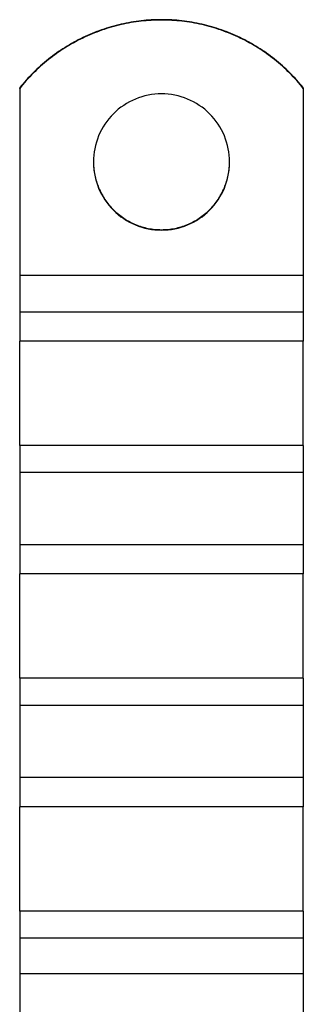
# Model space of a CAD drawing. Extents: x -194 to 472, y 1010 to 2015.
# Drawn here: x 34 to 59, y 1654 to 1741 of the extents above; entities that cross this region are included whole.
import ezdxf

# ---------------------------------------------------------------- set-up
doc = ezdxf.new("R2010")
doc.units = 0
doc.header["$LTSCALE"] = 4
doc.layers.add('AM_0', color=7, linetype='CONTINUOUS')

msp = doc.modelspace()

# ---------------------------------------------------------------- linework, layer by layer
at = {"layer": 'AM_0'}
for p, q in [((33.979, 1734.952, -1598.545), (33.979, 1734.987, -1598.545)), ((33.979, 1734.952, -1598.545), (33.979, 1718.475, -1598.545)), ((58.979, 1734.987, -1598.545), (58.979, 1734.952, -1598.545)), ((58.979, 1734.952, -1598.545), (58.979, 1718.475, -1598.545)), ((33.979, 1718.475, -1598.545), (33.979, 1715.249, -1598.545)), ((58.979, 1718.475, -1598.545), (33.979, 1718.475, -1598.545)), ((58.979, 1718.475, -1598.545), (58.979, 1715.249, -1598.545)), ((33.979, 1715.249, -1598.545), (33.979, 1712.689, -1598.545)), ((58.979, 1715.249, -1598.545), (33.979, 1715.249, -1598.545)), ((58.979, 1715.249, -1598.545), (58.979, 1712.689, -1598.545)), ((33.979, 1703.502, -1598.545), (33.979, 1712.689, -1598.545)), ((58.979, 1712.689, -1598.545), (33.979, 1712.689, -1598.545)), ((58.979, 1703.502, -1598.545), (58.979, 1712.689, -1598.545)), ((33.979, 1703.502, -1598.545), (33.979, 1701.115, -1598.545)), ((58.979, 1703.502, -1598.545), (33.979, 1703.502, -1598.545)), ((58.979, 1703.502, -1598.545), (58.979, 1701.115, -1598.545)), ((33.979, 1701.115, -1598.545), (33.979, 1694.755, -1598.545)), ((58.979, 1701.115, -1598.545), (33.979, 1701.115, -1598.545)), ((58.979, 1701.115, -1598.545), (58.979, 1694.755, -1598.545)), ((33.979, 1694.755, -1598.545), (33.979, 1692.195, -1598.545)), ((58.979, 1694.755, -1598.545), (33.979, 1694.755, -1598.545)), ((58.979, 1694.755, -1598.545), (58.979, 1692.195, -1598.545)), ((33.979, 1683.009, -1598.545), (33.979, 1692.195, -1598.545)), ((58.979, 1692.195, -1598.545), (33.979, 1692.195, -1598.545)), ((58.979, 1683.009, -1598.545), (58.979, 1692.195, -1598.545)), ((33.979, 1683.009, -1598.545), (33.979, 1680.622, -1598.545)), ((58.979, 1683.009, -1598.545), (33.979, 1683.009, -1598.545)), ((58.979, 1683.009, -1598.545), (58.979, 1680.622, -1598.545)), ((33.979, 1680.622, -1598.545), (33.979, 1674.261, -1598.545)), ((58.979, 1680.622, -1598.545), (33.979, 1680.622, -1598.545)), ((58.979, 1680.622, -1598.545), (58.979, 1674.261, -1598.545)), ((33.979, 1674.261, -1598.545), (33.979, 1671.702, -1598.545)), ((58.979, 1674.261, -1598.545), (33.979, 1674.261, -1598.545)), ((58.979, 1674.261, -1598.545), (58.979, 1671.702, -1598.545)), ((33.979, 1662.515, -1598.545), (33.979, 1671.702, -1598.545)), ((58.979, 1671.702, -1598.545), (33.979, 1671.702, -1598.545)), ((58.979, 1662.515, -1598.545), (58.979, 1671.702, -1598.545)), ((33.979, 1662.515, -1598.545), (33.979, 1660.128, -1598.545)), ((58.979, 1662.515, -1598.545), (33.979, 1662.515, -1598.545)), ((58.979, 1662.515, -1598.545), (58.979, 1660.128, -1598.545)), ((33.979, 1660.128, -1598.545), (33.979, 1656.994, -1598.545)), ((58.979, 1660.128, -1598.545), (33.979, 1660.128, -1598.545)), ((58.979, 1660.128, -1598.545), (58.979, 1656.994, -1598.545)), ((58.979, 1656.994, -1598.545), (33.979, 1656.994, -1598.545)), ((33.979, 1656.994, -1598.545), (33.979, 1639.642, -1598.545)), ((58.979, 1656.994, -1598.545), (58.979, 1639.642, -1598.545))]:
    msp.add_line(p, q, dxfattribs=at)
for points in [[(58.98, 1734.987, -1598.54), (58.839, 1735.161, -1598.54), (58.695, 1735.333, -1598.54), (58.549, 1735.503, -1598.54), (58.401, 1735.671, -1598.54), (58.25, 1735.837, -1598.54), (58.097, 1736.001, -1598.54), (57.942, 1736.162, -1598.54), (57.784, 1736.322, -1598.54), (57.624, 1736.479, -1598.54), (57.462, 1736.634, -1598.54), (57.298, 1736.786, -1598.54), (57.132, 1736.937, -1598.54), (56.964, 1737.085, -1598.54), (56.794, 1737.23, -1598.54), (56.621, 1737.374, -1598.54), (56.447, 1737.514, -1598.54), (56.27, 1737.653, -1598.54), (56.092, 1737.789, -1598.54), (55.912, 1737.922, -1598.54), (55.73, 1738.053, -1598.54), (55.546, 1738.181, -1598.54), (55.361, 1738.307, -1598.54), (55.173, 1738.43, -1598.54), (54.984, 1738.55, -1598.54), (54.794, 1738.668, -1598.54), (54.601, 1738.783, -1598.54), (54.407, 1738.895, -1598.54), (54.212, 1739.005, -1598.54), (54.015, 1739.112, -1598.54), (53.816, 1739.216, -1598.54), (53.616, 1739.317, -1598.54), (53.415, 1739.416, -1598.54), (53.212, 1739.511, -1598.54), (53.008, 1739.604, -1598.54), (52.803, 1739.694, -1598.54), (52.597, 1739.781, -1598.54), (52.389, 1739.865, -1598.54), (52.18, 1739.947, -1598.54), (51.97, 1740.025, -1598.54), (51.759, 1740.101, -1598.54), (51.547, 1740.173, -1598.54), (51.334, 1740.242, -1598.54), (51.12, 1740.309, -1598.54), (50.905, 1740.372, -1598.54), (50.689, 1740.433, -1598.54), (50.472, 1740.49, -1598.54), (50.255, 1740.545, -1598.54), (50.036, 1740.596, -1598.54), (49.817, 1740.644, -1598.54), (49.598, 1740.689, -1598.54), (49.378, 1740.731, -1598.54), (49.157, 1740.771, -1598.54), (48.936, 1740.806, -1598.54), (48.714, 1740.839, -1598.54), (48.492, 1740.869, -1598.54), (48.269, 1740.896, -1598.54), (48.046, 1740.919, -1598.54), (47.823, 1740.94, -1598.54), (47.6, 1740.957, -1598.54), (47.376, 1740.971, -1598.54), (47.152, 1740.982, -1598.54), (46.928, 1740.99, -1598.54), (46.704, 1740.994, -1598.54), (46.48, 1740.996, -1598.54), (46.256, 1740.994, -1598.54), (46.031, 1740.99, -1598.54), (45.807, 1740.982, -1598.54), (45.583, 1740.971, -1598.54), (45.36, 1740.957, -1598.54), (45.136, 1740.94, -1598.54), (44.913, 1740.919, -1598.54), (44.69, 1740.896, -1598.54), (44.468, 1740.869, -1598.54), (44.245, 1740.839, -1598.54), (44.024, 1740.806, -1598.54), (43.802, 1740.771, -1598.54), (43.582, 1740.731, -1598.54), (43.361, 1740.689, -1598.54), (43.142, 1740.644, -1598.54), (42.923, 1740.596, -1598.54), (42.705, 1740.545, -1598.54), (42.487, 1740.49, -1598.54), (42.271, 1740.433, -1598.54), (42.055, 1740.372, -1598.54), (41.84, 1740.309, -1598.54), (41.626, 1740.242, -1598.54), (41.413, 1740.173, -1598.54), (41.201, 1740.101, -1598.54), (40.989, 1740.025, -1598.54), (40.779, 1739.947, -1598.54), (40.571, 1739.865, -1598.54), (40.363, 1739.781, -1598.54), (40.156, 1739.694, -1598.54), (39.951, 1739.604, -1598.54), (39.747, 1739.511, -1598.54), (39.544, 1739.416, -1598.54), (39.343, 1739.317, -1598.54), (39.143, 1739.216, -1598.54), (38.945, 1739.112, -1598.54), (38.748, 1739.005, -1598.54), (38.552, 1738.895, -1598.54), (38.358, 1738.783, -1598.54), (38.166, 1738.668, -1598.54), (37.975, 1738.55, -1598.54), (37.786, 1738.43, -1598.54), (37.599, 1738.307, -1598.54), (37.413, 1738.181, -1598.54), (37.229, 1738.053, -1598.54), (37.047, 1737.922, -1598.54), (36.867, 1737.789, -1598.54), (36.689, 1737.653, -1598.54), (36.513, 1737.514, -1598.54), (36.338, 1737.374, -1598.54), (36.166, 1737.23, -1598.54), (35.995, 1737.085, -1598.54), (35.827, 1736.937, -1598.54), (35.661, 1736.786, -1598.54), (35.497, 1736.634, -1598.54), (35.335, 1736.479, -1598.54), (35.175, 1736.322, -1598.54), (35.018, 1736.162, -1598.54), (34.862, 1736.001, -1598.54), (34.709, 1735.837, -1598.54), (34.559, 1735.671, -1598.54), (34.41, 1735.503, -1598.54), (34.264, 1735.333, -1598.54), (34.121, 1735.161, -1598.54), (33.98, 1734.987, -1598.54)], [(58.98, 1734.952, -1598.54), (58.839, 1735.126, -1598.54), (58.695, 1735.298, -1598.54), (58.549, 1735.468, -1598.54), (58.401, 1735.636, -1598.54), (58.25, 1735.802, -1598.54), (58.097, 1735.966, -1598.54), (57.942, 1736.127, -1598.54), (57.784, 1736.287, -1598.54), (57.624, 1736.444, -1598.54), (57.462, 1736.599, -1598.54), (57.298, 1736.752, -1598.54), (57.132, 1736.902, -1598.54), (56.964, 1737.05, -1598.54), (56.794, 1737.195, -1598.54), (56.621, 1737.339, -1598.54), (56.447, 1737.479, -1598.54), (56.27, 1737.618, -1598.54), (56.092, 1737.754, -1598.54), (55.912, 1737.887, -1598.54), (55.73, 1738.018, -1598.54), (55.546, 1738.146, -1598.54), (55.361, 1738.272, -1598.54), (55.173, 1738.395, -1598.54), (54.984, 1738.515, -1598.54), (54.794, 1738.633, -1598.54), (54.601, 1738.748, -1598.54), (54.407, 1738.86, -1598.54), (54.212, 1738.97, -1598.54), (54.015, 1739.077, -1598.54), (53.816, 1739.181, -1598.54), (53.616, 1739.282, -1598.54), (53.415, 1739.381, -1598.54), (53.212, 1739.476, -1598.54), (53.008, 1739.569, -1598.54), (52.803, 1739.659, -1598.54), (52.597, 1739.746, -1598.54), (52.389, 1739.831, -1598.54), (52.18, 1739.912, -1598.54), (51.97, 1739.99, -1598.54), (51.759, 1740.066, -1598.54), (51.547, 1740.138, -1598.54), (51.334, 1740.208, -1598.54), (51.12, 1740.274, -1598.54), (50.905, 1740.337, -1598.54), (50.689, 1740.398, -1598.54), (50.472, 1740.455, -1598.54), (50.255, 1740.51, -1598.54), (50.036, 1740.561, -1598.54), (49.817, 1740.609, -1598.54), (49.598, 1740.654, -1598.54), (49.378, 1740.697, -1598.54), (49.157, 1740.736, -1598.54), (48.936, 1740.772, -1598.54), (48.714, 1740.804, -1598.54), (48.492, 1740.834, -1598.54), (48.269, 1740.861, -1598.54), (48.046, 1740.884, -1598.54), (47.823, 1740.905, -1598.54), (47.6, 1740.922, -1598.54), (47.376, 1740.936, -1598.54), (47.152, 1740.947, -1598.54), (46.928, 1740.955, -1598.54), (46.704, 1740.96, -1598.54), (46.48, 1740.961, -1598.54), (46.256, 1740.96, -1598.54), (46.031, 1740.955, -1598.54), (45.807, 1740.947, -1598.54), (45.583, 1740.936, -1598.54), (45.36, 1740.922, -1598.54), (45.136, 1740.905, -1598.54), (44.913, 1740.884, -1598.54), (44.69, 1740.861, -1598.54), (44.468, 1740.834, -1598.54), (44.245, 1740.804, -1598.54), (44.024, 1740.772, -1598.54), (43.802, 1740.736, -1598.54), (43.582, 1740.697, -1598.54), (43.361, 1740.654, -1598.54), (43.142, 1740.609, -1598.54), (42.923, 1740.561, -1598.54), (42.705, 1740.51, -1598.54), (42.487, 1740.455, -1598.54), (42.271, 1740.398, -1598.54), (42.055, 1740.337, -1598.54), (41.84, 1740.274, -1598.54), (41.626, 1740.208, -1598.54), (41.413, 1740.138, -1598.54), (41.201, 1740.066, -1598.54), (40.989, 1739.99, -1598.54), (40.779, 1739.912, -1598.54), (40.571, 1739.831, -1598.54), (40.363, 1739.746, -1598.54), (40.156, 1739.659, -1598.54), (39.951, 1739.569, -1598.54), (39.747, 1739.476, -1598.54), (39.544, 1739.381, -1598.54), (39.343, 1739.282, -1598.54), (39.143, 1739.181, -1598.54), (38.945, 1739.077, -1598.54), (38.748, 1738.97, -1598.54), (38.552, 1738.86, -1598.54), (38.358, 1738.748, -1598.54), (38.166, 1738.633, -1598.54), (37.975, 1738.515, -1598.54), (37.786, 1738.395, -1598.54), (37.599, 1738.272, -1598.54), (37.413, 1738.146, -1598.54), (37.229, 1738.018, -1598.54), (37.047, 1737.887, -1598.54), (36.867, 1737.754, -1598.54), (36.689, 1737.618, -1598.54), (36.513, 1737.479, -1598.54), (36.338, 1737.339, -1598.54), (36.166, 1737.195, -1598.54), (35.995, 1737.05, -1598.54), (35.827, 1736.902, -1598.54), (35.661, 1736.752, -1598.54), (35.497, 1736.599, -1598.54), (35.335, 1736.444, -1598.54), (35.175, 1736.287, -1598.54), (35.018, 1736.127, -1598.54), (34.862, 1735.966, -1598.54), (34.709, 1735.802, -1598.54), (34.559, 1735.636, -1598.54), (34.41, 1735.468, -1598.54), (34.264, 1735.298, -1598.54), (34.121, 1735.126, -1598.54), (33.98, 1734.952, -1598.54)], [(40.48, 1728.469, -1598.54), (40.487, 1728.174, -1598.54), (40.509, 1727.881, -1598.54), (40.545, 1727.589, -1598.54), (40.595, 1727.299, -1598.54), (40.659, 1727.012, -1598.54), (40.738, 1726.728, -1598.54), (40.83, 1726.449, -1598.54), (40.936, 1726.174, -1598.54), (41.056, 1725.905, -1598.54), (41.188, 1725.642, -1598.54), (41.333, 1725.386, -1598.54), (41.491, 1725.137, -1598.54), (41.66, 1724.897, -1598.54), (41.842, 1724.665, -1598.54), (42.034, 1724.442, -1598.54), (42.237, 1724.229, -1598.54), (42.45, 1724.026, -1598.54), (42.673, 1723.833, -1598.54), (42.905, 1723.652, -1598.54), (43.146, 1723.483, -1598.54), (43.395, 1723.325, -1598.54), (43.651, 1723.18, -1598.54), (43.914, 1723.048, -1598.54), (44.184, 1722.929, -1598.54), (44.458, 1722.823, -1598.54), (44.738, 1722.731, -1598.54), (45.022, 1722.652, -1598.54), (45.309, 1722.588, -1598.54), (45.599, 1722.537, -1598.54), (45.892, 1722.501, -1598.54), (46.185, 1722.48, -1598.54), (46.48, 1722.472, -1598.54), (46.774, 1722.48, -1598.54), (47.068, 1722.501, -1598.54), (47.36, 1722.537, -1598.54), (47.65, 1722.588, -1598.54), (47.938, 1722.652, -1598.54), (48.221, 1722.731, -1598.54), (48.501, 1722.823, -1598.54), (48.776, 1722.929, -1598.54), (49.045, 1723.048, -1598.54), (49.308, 1723.18, -1598.54), (49.564, 1723.325, -1598.54), (49.813, 1723.483, -1598.54), (50.054, 1723.652, -1598.54), (50.286, 1723.833, -1598.54), (50.509, 1724.026, -1598.54), (50.722, 1724.229, -1598.54), (50.925, 1724.442, -1598.54), (51.118, 1724.665, -1598.54), (51.299, 1724.897, -1598.54), (51.469, 1725.137, -1598.54), (51.626, 1725.386, -1598.54), (51.771, 1725.642, -1598.54), (51.904, 1725.905, -1598.54), (52.023, 1726.174, -1598.54), (52.129, 1726.449, -1598.54), (52.221, 1726.728, -1598.54), (52.3, 1727.012, -1598.54), (52.364, 1727.299, -1598.54), (52.415, 1727.589, -1598.54), (52.451, 1727.881, -1598.54), (52.472, 1728.174, -1598.54), (52.48, 1728.469, -1598.54), (52.472, 1728.763, -1598.54), (52.451, 1729.056, -1598.54), (52.415, 1729.349, -1598.54), (52.364, 1729.639, -1598.54), (52.3, 1729.926, -1598.54), (52.221, 1730.209, -1598.54), (52.129, 1730.489, -1598.54), (52.023, 1730.763, -1598.54), (51.904, 1731.032, -1598.54), (51.771, 1731.295, -1598.54), (51.626, 1731.551, -1598.54), (51.469, 1731.8, -1598.54), (51.299, 1732.041, -1598.54), (51.118, 1732.273, -1598.54), (50.925, 1732.496, -1598.54), (50.722, 1732.709, -1598.54), (50.509, 1732.912, -1598.54), (50.286, 1733.104, -1598.54), (50.054, 1733.285, -1598.54), (49.813, 1733.454, -1598.54), (49.564, 1733.612, -1598.54), (49.308, 1733.757, -1598.54), (49.045, 1733.889, -1598.54), (48.776, 1734.009, -1598.54), (48.501, 1734.115, -1598.54), (48.221, 1734.207, -1598.54), (47.938, 1734.285, -1598.54), (47.65, 1734.35, -1598.54), (47.36, 1734.4, -1598.54), (47.068, 1734.436, -1598.54), (46.774, 1734.458, -1598.54), (46.48, 1734.465, -1598.54), (46.185, 1734.458, -1598.54), (45.892, 1734.436, -1598.54), (45.599, 1734.4, -1598.54), (45.309, 1734.35, -1598.54), (45.022, 1734.285, -1598.54), (44.738, 1734.207, -1598.54), (44.458, 1734.115, -1598.54), (44.184, 1734.009, -1598.54), (43.914, 1733.889, -1598.54), (43.651, 1733.757, -1598.54), (43.395, 1733.612, -1598.54), (43.146, 1733.454, -1598.54), (42.905, 1733.285, -1598.54), (42.673, 1733.104, -1598.54), (42.45, 1732.912, -1598.54), (42.237, 1732.709, -1598.54), (42.034, 1732.496, -1598.54), (41.842, 1732.273, -1598.54), (41.66, 1732.041, -1598.54), (41.491, 1731.8, -1598.54), (41.333, 1731.551, -1598.54), (41.188, 1731.295, -1598.54), (41.056, 1731.032, -1598.54), (40.936, 1730.763, -1598.54), (40.83, 1730.489, -1598.54), (40.738, 1730.209, -1598.54), (40.659, 1729.926, -1598.54), (40.595, 1729.639, -1598.54), (40.545, 1729.349, -1598.54), (40.509, 1729.056, -1598.54), (40.487, 1728.763, -1598.54), (40.48, 1728.469, -1598.54)], [(40.48, 1728.486, -1598.54), (40.482, 1728.339, -1598.54), (40.488, 1728.192, -1598.54), (40.497, 1728.046, -1598.54), (40.51, 1727.9, -1598.54), (40.527, 1727.754, -1598.54), (40.547, 1727.608, -1598.54), (40.571, 1727.463, -1598.54), (40.598, 1727.319, -1598.54), (40.629, 1727.175, -1598.54), (40.663, 1727.032, -1598.54), (40.701, 1726.89, -1598.54), (40.742, 1726.749, -1598.54), (40.787, 1726.609, -1598.54), (40.835, 1726.471, -1598.54), (40.887, 1726.333, -1598.54), (40.941, 1726.197, -1598.54), (41, 1726.062, -1598.54), (41.061, 1725.929, -1598.54), (41.126, 1725.797, -1598.54), (41.194, 1725.666, -1598.54), (41.265, 1725.538, -1598.54), (41.339, 1725.411, -1598.54), (41.417, 1725.286, -1598.54), (41.497, 1725.163, -1598.54), (41.58, 1725.042, -1598.54), (41.667, 1724.923, -1598.54), (41.756, 1724.807, -1598.54), (41.848, 1724.692, -1598.54), (41.943, 1724.58, -1598.54), (42.04, 1724.47, -1598.54), (42.14, 1724.362, -1598.54), (42.243, 1724.257, -1598.54), (42.349, 1724.155, -1598.54), (42.456, 1724.055, -1598.54), (42.567, 1723.958, -1598.54), (42.679, 1723.864, -1598.54), (42.794, 1723.772, -1598.54), (42.911, 1723.683, -1598.54), (43.03, 1723.597, -1598.54), (43.152, 1723.514, -1598.54), (43.275, 1723.434, -1598.54), (43.4, 1723.357, -1598.54), (43.527, 1723.283, -1598.54), (43.656, 1723.213, -1598.54), (43.787, 1723.145, -1598.54), (43.919, 1723.081, -1598.54), (44.052, 1723.02, -1598.54), (44.188, 1722.962, -1598.54), (44.324, 1722.908, -1598.54), (44.462, 1722.856, -1598.54), (44.601, 1722.809, -1598.54), (44.741, 1722.765, -1598.54), (44.882, 1722.724, -1598.54), (45.024, 1722.686, -1598.54), (45.167, 1722.652, -1598.54), (45.311, 1722.622, -1598.54), (45.456, 1722.595, -1598.54), (45.601, 1722.572, -1598.54), (45.747, 1722.552, -1598.54), (45.893, 1722.536, -1598.54), (46.039, 1722.523, -1598.54), (46.186, 1722.514, -1598.54), (46.333, 1722.509, -1598.54), (46.48, 1722.507, -1598.54), (46.627, 1722.509, -1598.54), (46.774, 1722.514, -1598.54), (46.92, 1722.523, -1598.54), (47.067, 1722.536, -1598.54), (47.213, 1722.552, -1598.54), (47.358, 1722.572, -1598.54), (47.504, 1722.595, -1598.54), (47.648, 1722.622, -1598.54), (47.792, 1722.652, -1598.54), (47.935, 1722.686, -1598.54), (48.077, 1722.724, -1598.54), (48.218, 1722.765, -1598.54), (48.358, 1722.809, -1598.54), (48.497, 1722.856, -1598.54), (48.635, 1722.908, -1598.54), (48.772, 1722.962, -1598.54), (48.907, 1723.02, -1598.54), (49.041, 1723.081, -1598.54), (49.173, 1723.145, -1598.54), (49.303, 1723.213, -1598.54), (49.432, 1723.283, -1598.54), (49.559, 1723.357, -1598.54), (49.684, 1723.434, -1598.54), (49.808, 1723.514, -1598.54), (49.929, 1723.597, -1598.54), (50.048, 1723.683, -1598.54), (50.165, 1723.772, -1598.54), (50.28, 1723.864, -1598.54), (50.393, 1723.958, -1598.54), (50.503, 1724.055, -1598.54), (50.611, 1724.155, -1598.54), (50.716, 1724.257, -1598.54), (50.819, 1724.362, -1598.54), (50.919, 1724.47, -1598.54), (51.017, 1724.58, -1598.54), (51.112, 1724.692, -1598.54), (51.204, 1724.807, -1598.54), (51.293, 1724.923, -1598.54), (51.379, 1725.042, -1598.54), (51.462, 1725.163, -1598.54), (51.543, 1725.286, -1598.54), (51.62, 1725.411, -1598.54), (51.694, 1725.538, -1598.54), (51.766, 1725.666, -1598.54), (51.834, 1725.797, -1598.54), (51.898, 1725.929, -1598.54), (51.96, 1726.062, -1598.54), (52.018, 1726.197, -1598.54), (52.073, 1726.333, -1598.54), (52.124, 1726.471, -1598.54), (52.172, 1726.609, -1598.54), (52.217, 1726.749, -1598.54), (52.258, 1726.89, -1598.54), (52.296, 1727.032, -1598.54), (52.331, 1727.175, -1598.54), (52.361, 1727.319, -1598.54), (52.389, 1727.463, -1598.54), (52.412, 1727.608, -1598.54), (52.433, 1727.754, -1598.54), (52.449, 1727.9, -1598.54), (52.462, 1728.046, -1598.54), (52.472, 1728.192, -1598.54), (52.477, 1728.339, -1598.54), (52.48, 1728.486, -1598.54)]]:
    msp.add_polyline3d(points, dxfattribs=at)

doc.saveas('drawing.dxf')
